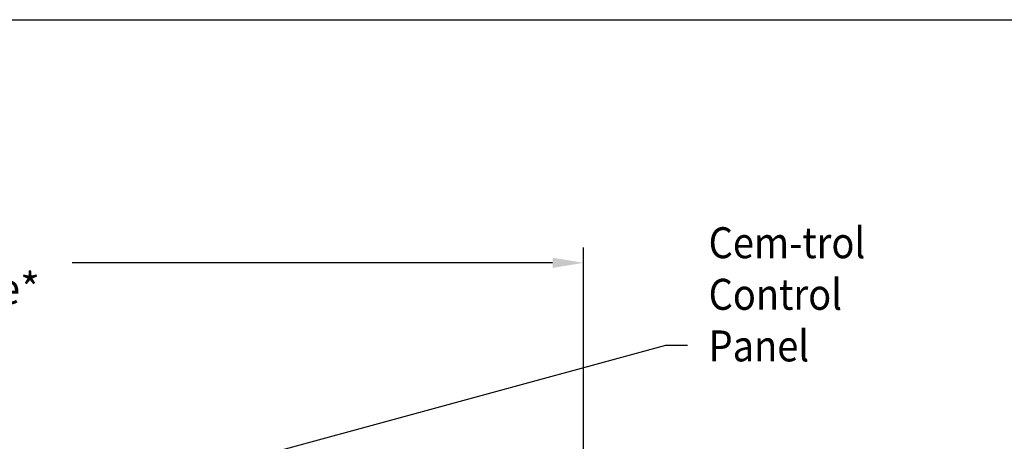
# Model space of a CAD drawing. Extents: x 13 to 211, y 7 to 148.
# Drawn here: x 77 to 125, y 128 to 148 of the extents above; entities that cross this region are included whole.
import ezdxf

# ---------------------------------------------------------------- set-up
doc = ezdxf.new("R2010")
doc.units = 0
doc.header["$LTSCALE"] = 0.25
doc.header["$MEASUREMENT"] = 0
doc.layers.get('0').update_dxf_attribs({"color": 250, "linetype": 'CONTINUOUS'})
doc.layers.get('DEFPOINTS').update_dxf_attribs({"linetype": 'CONTINUOUS'})
doc.layers.add('DIM', color=3, linetype='CONTINUOUS')
doc.styles.add('TXT', font='txt.shx', dxfattribs={"width": 0.9, "height": 1.5})
doc.dimstyles.new('DIM1', dxfattribs={"dimscale": 12, "dimtxt": 1.5, "dimasz": 0.125, "dimexe": 0.0625, "dimexo": 0.0625, "dimgap": 0.0625, "dimtad": 0, "dimtih": 1, "dimtoh": 1, "dimdec": 1, "dimzin": 0, "dimdsep": 46, "dimlunit": 5, "dimtxsty": 'TXT', "dimcen": 0, "dimclrd": 256, "dimclre": 256, "dimclrt": 4, "dimadec": 0, "dimazin": 0, "dimtfac": 1, "dimtdec": 1, "dimtmove": 2, "dimatfit": 3, "dimfxl": 0, "dimfrac": 2, "dimtolj": 1, "dimtzin": 0, "dimarcsym": 0})

# ---------------------------------------------------------------- blocks, each defined once
blk = doc.blocks.new('*D34')
at = {"layer": 'DEFPOINTS', "color": 0}
for p in [(104.531, 136.157), (38.648, 113.799), (104.531, 102.824)]:
    blk.add_point(p, dxfattribs=at)
at = {"layer": 'DIM', "lineweight": -2}
for p, q in [((38.648, 114.549), (38.648, 136.907)), ((104.531, 103.574), (104.531, 136.907)), ((40.148, 136.157), (63.415, 136.157)), ((103.031, 136.157), (79.765, 136.157))]:
    blk.add_line(p, q, dxfattribs=at)
at = {"layer": 'DIM'}
for points in [[(40.148, 136.407), (40.148, 135.907), (38.648, 136.157)], [(103.031, 136.407), (103.031, 135.907), (104.531, 136.157)]]:
    blk.add_solid(points, dxfattribs=at)
at = {"layer": 'DIM', "color": 4, "insert": (71.59, 136.157), "char_height": 1.5, "attachment_point": 5, "style": 'TXT'}
blk.add_mtext('\\A1;66"\\Papproximate*', dxfattribs=at)
blk = doc.blocks.new('*U32')
at = {"color": 4, "style": 'TXT', "width": 0.9}
for s, p in [('Cem-trol', (-109.949, 138.774)), ('Control', (-109.949, 136.274)), ('Panel', (-109.949, 133.774))]:
    blk.add_text(s, height=1.5, dxfattribs=at).set_placement(p)

msp = doc.modelspace()

# ---------------------------------------------------------------- linework, layer by layer
msp.add_lwpolyline([(12.898, 147.937), (211.002, 147.937), (211.002, 7.381), (12.898, 7.381), (12.898, 147.937)])

# ---------------------------------------------------------------- block references
msp.add_blockref('*U32', (220.541, -2.392))

# ---------------------------------------------------------------- dimensions: what is measured, and where the dimension line sits
at = {"layer": 'DIM'}
dim = msp.add_linear_dim(base=(104.531, 136.157), p1=(38.648, 113.799), p2=(104.531, 102.824), text='<>\\Papproximate*', dimstyle='DIM1', override={"dimpost": '"'}, dxfattribs=at)
dim.commit()
dim.dimension.update_dxf_attribs({"geometry": '*D34', "text_midpoint": (71.59, 136.157)})

# ---------------------------------------------------------------- leaders
msp.add_leader([(74.087, 122.8), (108.517, 132.161), (109.563, 132.161)], dimstyle='DIM1', override={"dimgap": 0.0625, "dimtad": 0, "dimtxsty": 'Standard', "dimtmove": 0}, dxfattribs=at)

doc.saveas('drawing.dxf')
